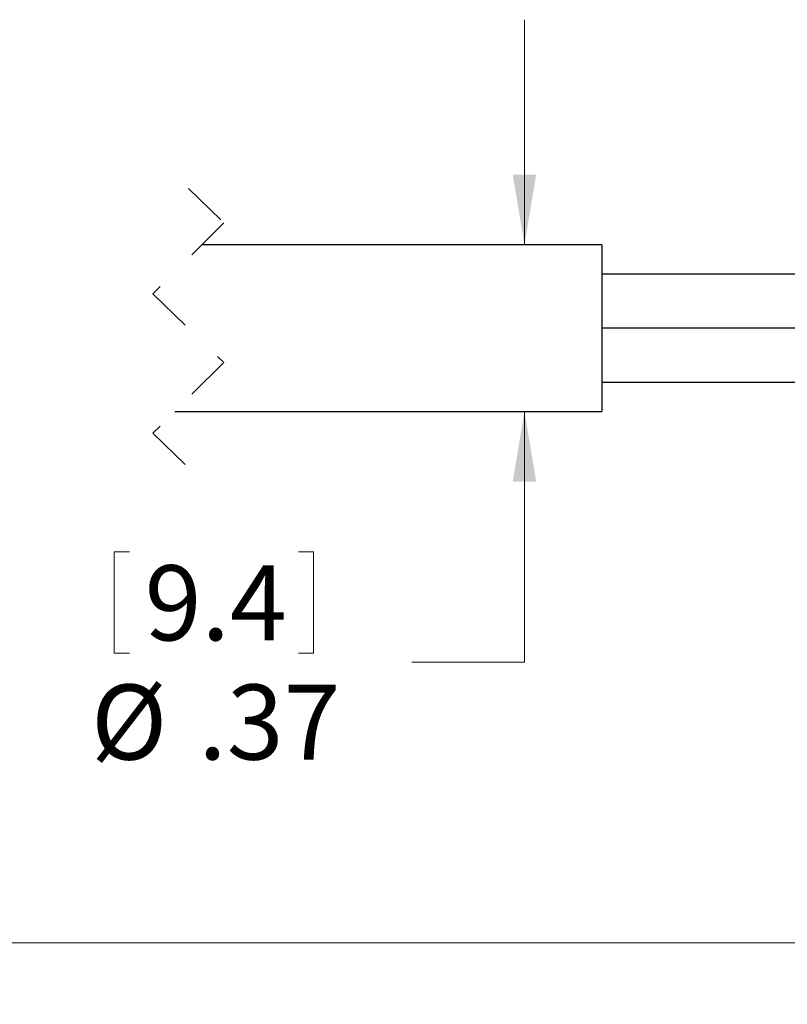
# Model space of a CAD drawing. Units: inches. Extents: x 0.4 to 16.6, y 0.2 to 10.8.
# Drawn here: x 8.8 to 10.5, y 5 to 7.2 of the extents above; entities that cross this region are included whole.
import ezdxf

# ---------------------------------------------------------------- set-up
doc = ezdxf.new("R2010")
doc.units = ezdxf.units.IN
doc.header["$MEASUREMENT"] = 0
doc.linetypes.add('HIDDEN', pattern=[0.075, 0.05, -0.025])
doc.styles.add('SLDTEXTSTYLE0', font='TXT', dxfattribs={"width": 0.75})
doc.dimstyles.new('SLDDIMSTYLE0', dxfattribs={"dimtxt": 0.166667, "dimasz": 0.156, "dimexe": 0, "dimexo": 0.0625, "dimgap": 0.041667, "dimtad": 0, "dimtih": 1, "dimtoh": 1, "dimrnd": 1e-09, "dimzin": 12, "dimdsep": 46, "dimtxsty": 'SLDTEXTSTYLE0', "dimsah": 1, "dimcen": 0.09, "dimadec": 0, "dimazin": 3, "dimtfac": 1, "dimtmove": 0, "dimatfit": 0, "dimfxl": 0, "dimfrac": 2, "dimtolj": 1, "dimtzin": 12, "dimarcsym": 0})
doc.dimstyles.new('SLDDIMSTYLE1', dxfattribs={"dimtxt": 0.166667, "dimasz": 0.156, "dimexe": 0, "dimexo": 0.0625, "dimgap": 0.041667, "dimtad": 0, "dimtih": 1, "dimtoh": 1, "dimrnd": 1e-09, "dimzin": 12, "dimdsep": 46, "dimtxsty": 'SLDTEXTSTYLE0', "dimsah": 1, "dimcen": 0.09, "dimadec": 0, "dimazin": 3, "dimtfac": 1, "dimtofl": 0, "dimtmove": 0, "dimatfit": 3, "dimfxl": 0, "dimfrac": 2, "dimtolj": 1, "dimtzin": 12, "dimarcsym": 0})

# ---------------------------------------------------------------- blocks, each defined once
blk = doc.blocks.new('_D')
at = {"color": 7, "linetype": 'Continuous', "lineweight": 18}
for p, q in [((9.9609, 6.6865), (9.9609, 7.1865)), ((9.9609, 5.7596), (9.9609, 6.3165)), ((9.0499, 6.0046), (9.0499, 5.7795)), ((9.0499, 6.0046), (9.0837, 6.0046)), ((9.4927, 6.0046), (9.4589, 6.0046)), ((9.4927, 6.0046), (9.4927, 5.7795)), ((9.0499, 5.7795), (9.0837, 5.7795)), ((9.4927, 5.7795), (9.4589, 5.7795)), ((9.7109, 5.7596), (9.9609, 5.7596))]:
    blk.add_line(p, q, dxfattribs=at)
for points in [[(9.9609, 6.6865), (9.9869, 6.8425), (9.9349, 6.8425)], [(9.9609, 6.3165), (9.9349, 6.1605), (9.9869, 6.1605)]]:
    blk.add_solid(points, dxfattribs=at)
at = {"color": 7, "linetype": 'Continuous', "lineweight": 18, "char_height": 0.16667, "attachment_point": 1, "style": 'SLDTEXTSTYLE0'}
for s, insert in [('9.4', (9.1175, 5.9745)), ('%%c', (8.9983, 5.7097)), ('.37', (9.2366, 5.7097))]:
    blk.add_mtext(s, dxfattribs=dict(at, insert=insert))
blk = doc.blocks.new('_D_1')
at = {"color": 7, "linetype": 'Continuous', "lineweight": 18}
for p, q in [((11.1327, 6.5156), (11.1327, 5.0107)), ((5.866, 6.1715), (5.866, 5.0107)), ((5.866, 5.1357), (8.3518, 5.1357)), ((11.1327, 5.1357), (8.647, 5.1357))]:
    blk.add_line(p, q, dxfattribs=at)
for points in [[(5.866, 5.1357), (6.022, 5.1097), (6.022, 5.1617)], [(11.1327, 5.1357), (10.9767, 5.1617), (10.9767, 5.1097)]]:
    blk.add_solid(points, dxfattribs=at)
at = {"color": 7, "linetype": 'Continuous', "lineweight": 18, "insert": (8.4481, 5.2181), "char_height": 0.1667, "attachment_point": 1, "style": 'SLDTEXTSTYLE0'}
blk.add_mtext('L', dxfattribs=at)

msp = doc.modelspace()

# ---------------------------------------------------------------- linework, layer by layer
at = {"color": 7, "linetype": 'HIDDEN', "lineweight": 18}
for p, q in [((9.2145, 6.8115), (9.2933, 6.7352)), ((9.2933, 6.7352), (9.1358, 6.5777)), ((9.1358, 6.5777), (9.2933, 6.4252)), ((9.2933, 6.4252), (9.1358, 6.2677)), ((9.1358, 6.2677), (9.2145, 6.1915))]:
    msp.add_line(p, q, dxfattribs=at)
at = {"color": 7, "linetype": 'Continuous', "lineweight": 25}
for p, q in [((10.1327, 6.6865), (9.2445, 6.6865)), ((10.1327, 6.6865), (10.1327, 6.5145)), ((11.1327, 6.6213), (10.1327, 6.6213)), ((10.1327, 6.5145), (10.1327, 6.3165)), ((11.1327, 6.5016), (10.1327, 6.5016)), ((10.1327, 6.3816), (11.1327, 6.3816)), ((9.1845, 6.3165), (10.1327, 6.3165))]:
    msp.add_line(p, q, dxfattribs=at)

# ---------------------------------------------------------------- dimensions: what is measured, and where the dimension line sits
at = {"color": 7, "linetype": 'Continuous', "lineweight": 18}
dim = msp.add_linear_dim(base=(9.9609, 6.3165), p1=(10.1327, 6.6865), p2=(10.1327, 6.3165), angle=90, text='%%c<>', dimstyle='SLDDIMSTYLE0', dxfattribs=at)
dim.commit()
dim.dimension.update_dxf_attribs({"geometry": '_D', "text_midpoint": (9.9609, 5.7596), "dimtype": 160})
dim = msp.add_linear_dim(base=(11.1327, 5.1357), p1=(5.866, 6.2215), p2=(11.1327, 6.5656), text='L', dimstyle='SLDDIMSTYLE1', dxfattribs=at)
dim.commit()
dim.dimension.update_dxf_attribs({"geometry": '_D_1', "text_midpoint": (8.4994, 5.1357), "dimtype": 160})

doc.saveas('drawing.dxf')
